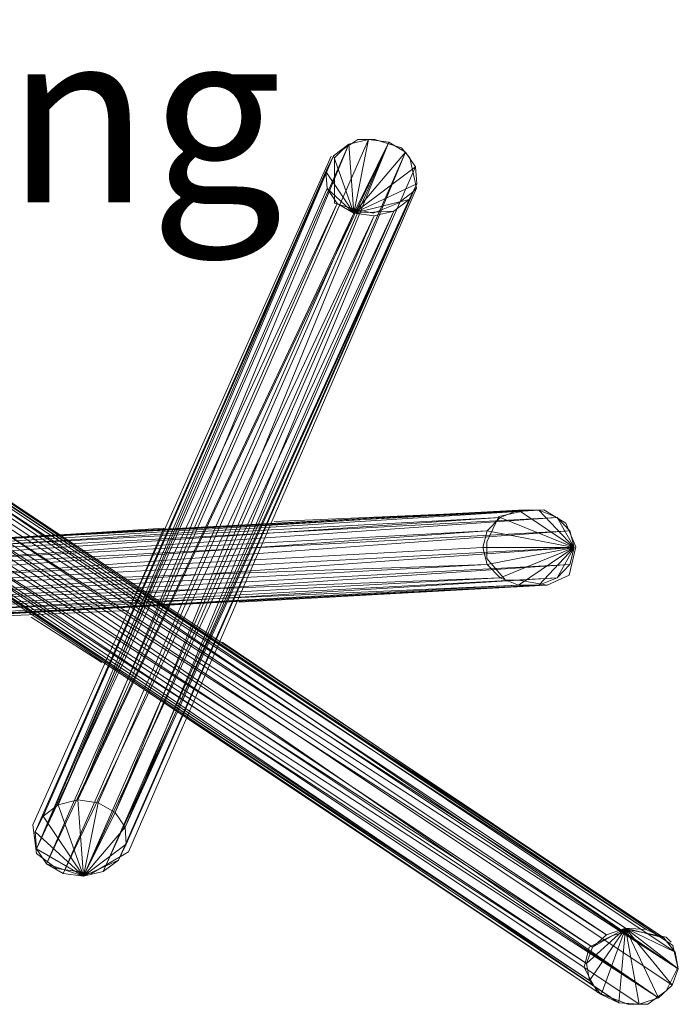
# Model space of a CAD drawing. Units: metres. Extents: x -0.208 to 0.197, y -0.146 to 0.197.
# Drawn here: x -0.032 to 0.197, y -0.146 to 0.197 of the extents above; entities that cross this region are included whole.
import ezdxf
from ezdxf.enums import TextEntityAlignment as Align

# ---------------------------------------------------------------- set-up
doc = ezdxf.new("R2010")
doc.units = ezdxf.units.M
doc.header["$MEASUREMENT"] = 0
for name, color, linetype in [('Mobilier 2D', 7, 'Continuous'), ('Mobilier 2D texte', 7, 'Continuous'), ('Mobilier 3D', 7, 'Continuous')]:
    doc.layers.add(name, color=color, linetype=linetype)
doc.styles.add('STYLE1', font='la.shx', dxfattribs={"height": 0.06})

# ---------------------------------------------------------------- blocks, each defined once
blk = doc.blocks.new('cutting')
at = {"layer": 'Mobilier 2D', "color": 202, "linetype": 'Continuous', "lineweight": 0}
for p, q in [((0.08604, 0.15505), (0.0808, 0.15156)), ((0.09186, 0.15505), (0.08604, 0.15505)), ((0.10118, 0.15214), (0.09186, 0.15505)), ((0.0808, 0.15156), (0.07788, 0.14865)), ((0.1041, 0.14865), (0.10118, 0.15214)), ((0.07672, 0.14923), (-0.02697, -0.08319)), ((0.07788, 0.14865), (0.07788, 0.14282)), ((0.10643, 0.13816), (0.1041, 0.14865)), ((0.07788, 0.14282), (0.07788, 0.13525)), ((0.00624, -0.09251), (0.10643, 0.13816)), ((0.10468, 0.13641), (0.10643, 0.13816)), ((0.07788, 0.13525), (0.07788, 0.13292)), ((0.10002, 0.13292), (0.10468, 0.13641)), ((0.07788, 0.13292), (0.08371, 0.13117)), ((0.08371, 0.13117), (0.09128, 0.12942)), ((0.09128, 0.12942), (0.10002, 0.13292)), ((-0.16851, 0.11719), (-0.01765, 0.01758)), ((0.05691, 0.02224), (0.1507, 0.02632)), ((0.13089, 0.01525), (0.13497, 0.02399)), ((0.13497, 0.02399), (0.14546, 0.02632)), ((0.1507, 0.02632), (0.15827, 0.02166)), ((0.15827, 0.02166), (0.16176, 0.01351)), ((-0.06425, 0.01467), (0.01847, 0.01991)), ((0.01847, 0.01991), (0.00624, -0.00863)), ((0.13089, 0.00943), (0.13089, 0.01525)), ((0.16176, 0.01351), (0.15944, 0.0036)), ((0.1373, 0.00186), (0.13089, 0.00943)), ((0.15944, 0.0036), (0.15186, 0.00011)), ((0.15186, 0.00011), (0.04468, -0.00572)), ((0.14196, 0.00186), (0.1373, 0.00186)), ((0.15186, 0.00011), (0.14196, 0.00186)), ((0.00624, -0.00863), (-0.16851, -0.0162)), ((-0.02755, -0.01096), (-0.00308, -0.02669)), ((0.03886, -0.0197), (0.19555, -0.12513)), ((0.16921, -0.14121), (0.02643, -0.04601)), ((-0.02697, -0.08319), (-0.0258, -0.09309)), ((-0.0258, -0.09309), (-0.01881, -0.09833)), ((-0.00658, -0.10008), (0.00624, -0.09251)), ((-0.01881, -0.09833), (-0.00658, -0.10008)), ((0.16643, -0.12571), (0.17458, -0.12163)), ((0.17458, -0.12163), (0.18157, -0.11989)), ((0.18157, -0.11989), (0.19322, -0.12222)), ((0.19322, -0.12222), (0.19497, -0.12397)), ((0.16468, -0.1327), (0.16643, -0.12571)), ((0.19555, -0.12513), (0.1973, -0.1327)), ((0.16934, -0.14144), (0.16468, -0.1327)), ((0.1973, -0.1327), (0.19322, -0.14086)), ((0.17982, -0.14552), (0.16934, -0.14144)), ((0.19322, -0.14086), (0.18681, -0.14552)), ((0.18681, -0.14552), (0.17982, -0.14552))]:
    blk.add_line(p, q, dxfattribs=at)
at = {"layer": 'Mobilier 2D texte', "color": 6, "linetype": 'ByBlock', "lineweight": -2, "style": 'STYLE1'}
blk.add_text('cutting', height=0.06, dxfattribs=at).set_placement((-0.21201, 0.11449), align=Align.BOTTOM_LEFT)
at = {"layer": 'Mobilier 3D', "color": 1, "linetype": 'Continuous', "lineweight": 0}
mesh = blk.add_polyface(dxfattribs=at)
corners = [(0.08288, 0.15337, 0.0011), (-0.01134, -0.07448, 1.17944), (0.08973, 0.15504, 0.00129)]
mesh.append_faces([[corners[k] for k in face] for face in [(0, 1, 2)]], dxfattribs={"color": 1})
mesh = blk.add_polyface(dxfattribs=at)
corners = [(0.08973, 0.15504, 0.00129), (-0.01134, -0.07448, 1.17944), (0.09677, 0.15409, 0.0011)]
mesh.append_faces([[corners[k] for k in face] for face in [(0, 1, 2)]], dxfattribs={"color": 1})
mesh = blk.add_polyface(dxfattribs=at)
corners = [(-0.01134, -0.07448, 1.17944), (-0.00429, -0.07544, 1.17926), (0.09677, 0.15409, 0.0011)]
mesh.append_faces([[corners[k] for k in face] for face in [(0, 1, 2)]], dxfattribs={"color": 1})
mesh = blk.add_polyface(dxfattribs=at)
corners = [(0.09677, 0.15409, 0.0011), (-0.00429, -0.07544, 1.17926), (0.00155, -0.07884, 1.17874)]
mesh.append_faces([[corners[k] for k in face] for face in [(0, 1, 2)]], dxfattribs={"color": 1})
mesh = blk.add_polyface(dxfattribs=at)
corners = [(0.09677, 0.15409, 0.0011), (0.00155, -0.07884, 1.17874), (0.10261, 0.15069, 0.00059)]
mesh.append_faces([[corners[k] for k in face] for face in [(0, 1, 2)]], dxfattribs={"color": 1})
mesh = blk.add_polyface(dxfattribs=at)
corners = [(0.08464, 0.12944, -0.00227), (0.08288, 0.15337, 0.0011), (0.08973, 0.15504, 0.00129)]
mesh.append_faces([[corners[k] for k in face] for face in [(0, 1, 2)]], dxfattribs={"color": 1})
mesh = blk.add_polyface(dxfattribs=at)
corners = [(0.08464, 0.12944, -0.00227), (0.08973, 0.15504, 0.00129), (0.09677, 0.15409, 0.0011)]
mesh.append_faces([[corners[k] for k in face] for face in [(0, 1, 2)]], dxfattribs={"color": 1})
mesh = blk.add_polyface(dxfattribs=at)
corners = [(0.08464, 0.12944, -0.00227), (0.09677, 0.15409, 0.0011), (0.10261, 0.15069, 0.00059)]
mesh.append_faces([[corners[k] for k in face] for face in [(0, 1, 2)]], dxfattribs={"color": 1})
mesh = blk.add_polyface(dxfattribs=at)
corners = [(0.07758, 0.1494, 0.00059), (-0.01819, -0.07615, 1.17926), (0.08288, 0.15337, 0.0011)]
mesh.append_faces([[corners[k] for k in face] for face in [(0, 1, 2)]], dxfattribs={"color": 1})
mesh = blk.add_polyface(dxfattribs=at)
corners = [(0.08288, 0.15337, 0.0011), (-0.01819, -0.07615, 1.17926), (-0.01134, -0.07448, 1.17944)]
mesh.append_faces([[corners[k] for k in face] for face in [(0, 1, 2)]], dxfattribs={"color": 1})
mesh = blk.add_polyface(dxfattribs=at)
corners = [(0.10261, 0.15069, 0.00059), (0.00155, -0.07884, 1.17874), (0.00503, -0.084, 1.17799)]
mesh.append_faces([[corners[k] for k in face] for face in [(0, 1, 2)]], dxfattribs={"color": 1})
mesh = blk.add_polyface(dxfattribs=at)
corners = [(0.10261, 0.15069, 0.00059), (0.00503, -0.084, 1.17799), (0.10609, 0.14552, -0.00016)]
mesh.append_faces([[corners[k] for k in face] for face in [(0, 1, 2)]], dxfattribs={"color": 1})
mesh = blk.add_polyface(dxfattribs=at)
corners = [(0.08464, 0.12944, -0.00227), (0.07758, 0.1494, 0.00059), (0.08288, 0.15337, 0.0011)]
mesh.append_faces([[corners[k] for k in face] for face in [(0, 1, 2)]], dxfattribs={"color": 1})
mesh = blk.add_polyface(dxfattribs=at)
corners = [(0.08464, 0.12944, -0.00227), (0.10261, 0.15069, 0.00059), (0.10609, 0.14552, -0.00016)]
mesh.append_faces([[corners[k] for k in face] for face in [(0, 1, 2)]], dxfattribs={"color": 1})
mesh = blk.add_polyface(dxfattribs=at)
corners = [(0.07488, 0.14392, -0.00016), (-0.02618, -0.0856, 1.17799), (0.07758, 0.1494, 0.00059)]
mesh.append_faces([[corners[k] for k in face] for face in [(0, 1, 2)]], dxfattribs={"color": 1})
mesh = blk.add_polyface(dxfattribs=at)
corners = [(-0.02618, -0.0856, 1.17799), (-0.02348, -0.08012, 1.17874), (0.07758, 0.1494, 0.00059)]
mesh.append_faces([[corners[k] for k in face] for face in [(0, 1, 2)]], dxfattribs={"color": 1})
mesh = blk.add_polyface(dxfattribs=at)
corners = [(0.07758, 0.1494, 0.00059), (-0.02348, -0.08012, 1.17874), (-0.01819, -0.07615, 1.17926)]
mesh.append_faces([[corners[k] for k in face] for face in [(0, 1, 2)]], dxfattribs={"color": 1})
mesh = blk.add_polyface(dxfattribs=at)
corners = [(0.08464, 0.12944, -0.00227), (0.07488, 0.14392, -0.00016), (0.07758, 0.1494, 0.00059)]
mesh.append_faces([[corners[k] for k in face] for face in [(0, 1, 2)]], dxfattribs={"color": 1})
mesh = blk.add_polyface(dxfattribs=at)
corners = [(-0.02575, -0.09151, 1.17716), (-0.02618, -0.0856, 1.17799), (0.07488, 0.14392, -0.00016)]
mesh.append_faces([[corners[k] for k in face] for face in [(0, 1, 2)]], dxfattribs={"color": 1})
mesh = blk.add_polyface(dxfattribs=at)
corners = [(0.07531, 0.13801, -0.001), (-0.02575, -0.09151, 1.17716), (0.07488, 0.14392, -0.00016)]
mesh.append_faces([[corners[k] for k in face] for face in [(0, 1, 2)]], dxfattribs={"color": 1})
mesh = blk.add_polyface(dxfattribs=at)
corners = [(0.10609, 0.14552, -0.00016), (0.00503, -0.084, 1.17799), (0.10653, 0.13961, -0.001)]
mesh.append_faces([[corners[k] for k in face] for face in [(0, 1, 2)]], dxfattribs={"color": 1})
mesh = blk.add_polyface(dxfattribs=at)
corners = [(0.08464, 0.12944, -0.00227), (0.07531, 0.13801, -0.001), (0.07488, 0.14392, -0.00016)]
mesh.append_faces([[corners[k] for k in face] for face in [(0, 1, 2)]], dxfattribs={"color": 1})
mesh = blk.add_polyface(dxfattribs=at)
corners = [(0.08464, 0.12944, -0.00227), (0.10609, 0.14552, -0.00016), (0.10653, 0.13961, -0.001)]
mesh.append_faces([[corners[k] for k in face] for face in [(0, 1, 2)]], dxfattribs={"color": 1})
mesh = blk.add_polyface(dxfattribs=at)
corners = [(0.0788, 0.13284, -0.00175), (-0.02575, -0.09151, 1.17716), (0.07531, 0.13801, -0.001)]
mesh.append_faces([[corners[k] for k in face] for face in [(0, 1, 2)]], dxfattribs={"color": 1})
mesh = blk.add_polyface(dxfattribs=at)
corners = [(0.10653, 0.13961, -0.001), (0.00546, -0.08991, 1.17716), (0.00276, -0.0954, 1.17641)]
mesh.append_faces([[corners[k] for k in face] for face in [(0, 1, 2)]], dxfattribs={"color": 1})
mesh = blk.add_polyface(dxfattribs=at)
corners = [(0.10653, 0.13961, -0.001), (0.00276, -0.0954, 1.17641), (0.10383, 0.13413, -0.00175)]
mesh.append_faces([[corners[k] for k in face] for face in [(0, 1, 2)]], dxfattribs={"color": 1})
mesh = blk.add_polyface(dxfattribs=at)
corners = [(0.00503, -0.084, 1.17799), (0.00546, -0.08991, 1.17716), (0.10653, 0.13961, -0.001)]
mesh.append_faces([[corners[k] for k in face] for face in [(0, 1, 2)]], dxfattribs={"color": 1})
mesh = blk.add_polyface(dxfattribs=at)
corners = [(0.08464, 0.12944, -0.00227), (0.0788, 0.13284, -0.00175), (0.07531, 0.13801, -0.001)]
mesh.append_faces([[corners[k] for k in face] for face in [(0, 1, 2)]], dxfattribs={"color": 1})
mesh = blk.add_polyface(dxfattribs=at)
corners = [(0.08464, 0.12944, -0.00227), (0.10653, 0.13961, -0.001), (0.10383, 0.13413, -0.00175)]
mesh.append_faces([[corners[k] for k in face] for face in [(0, 1, 2)]], dxfattribs={"color": 1})
mesh = blk.add_polyface(dxfattribs=at)
corners = [(0.10383, 0.13413, -0.00175), (0.00276, -0.0954, 1.17641), (-0.00254, -0.09937, 1.17589)]
mesh.append_faces([[corners[k] for k in face] for face in [(0, 1, 2)]], dxfattribs={"color": 1})
mesh = blk.add_polyface(dxfattribs=at)
corners = [(0.10383, 0.13413, -0.00175), (-0.00254, -0.09937, 1.17589), (0.09853, 0.13016, -0.00227)]
mesh.append_faces([[corners[k] for k in face] for face in [(0, 1, 2)]], dxfattribs={"color": 1})
mesh = blk.add_polyface(dxfattribs=at)
corners = [(0.08464, 0.12944, -0.00227), (0.10383, 0.13413, -0.00175), (0.09853, 0.13016, -0.00227)]
mesh.append_faces([[corners[k] for k in face] for face in [(0, 1, 2)]], dxfattribs={"color": 1})
mesh = blk.add_polyface(dxfattribs=at)
corners = [(0.0788, 0.13284, -0.00175), (-0.02227, -0.09668, 1.17641), (-0.02575, -0.09151, 1.17716)]
mesh.append_faces([[corners[k] for k in face] for face in [(0, 1, 2)]], dxfattribs={"color": 1})
mesh = blk.add_polyface(dxfattribs=at)
corners = [(0.08464, 0.12944, -0.00227), (-0.02227, -0.09668, 1.17641), (0.0788, 0.13284, -0.00175)]
mesh.append_faces([[corners[k] for k in face] for face in [(0, 1, 2)]], dxfattribs={"color": 1})
mesh = blk.add_polyface(dxfattribs=at)
corners = [(0.09853, 0.13016, -0.00227), (-0.00254, -0.09937, 1.17589), (-0.00938, -0.10104, 1.1757)]
mesh.append_faces([[corners[k] for k in face] for face in [(0, 1, 2)]], dxfattribs={"color": 1})
mesh = blk.add_polyface(dxfattribs=at)
corners = [(0.09853, 0.13016, -0.00227), (-0.00938, -0.10104, 1.1757), (0.09168, 0.12848, -0.00245)]
mesh.append_faces([[corners[k] for k in face] for face in [(0, 1, 2)]], dxfattribs={"color": 1})
mesh = blk.add_polyface(dxfattribs=at)
corners = [(0.08464, 0.12944, -0.00227), (0.09853, 0.13016, -0.00227), (0.09168, 0.12848, -0.00245)]
mesh.append_faces([[corners[k] for k in face] for face in [(0, 1, 2)]], dxfattribs={"color": 1})
mesh = blk.add_polyface(dxfattribs=at)
corners = [(0.08464, 0.12944, -0.00227), (-0.01643, -0.10008, 1.17589), (-0.02227, -0.09668, 1.17641)]
mesh.append_faces([[corners[k] for k in face] for face in [(0, 1, 2)]], dxfattribs={"color": 1})
mesh = blk.add_polyface(dxfattribs=at)
corners = [(0.09168, 0.12848, -0.00245), (-0.01643, -0.10008, 1.17589), (0.08464, 0.12944, -0.00227)]
mesh.append_faces([[corners[k] for k in face] for face in [(0, 1, 2)]], dxfattribs={"color": 1})
mesh = blk.add_polyface(dxfattribs=at)
corners = [(0.09168, 0.12848, -0.00245), (-0.00938, -0.10104, 1.1757), (-0.01643, -0.10008, 1.17589)]
mesh.append_faces([[corners[k] for k in face] for face in [(0, 1, 2)]], dxfattribs={"color": 1})
mesh = blk.add_polyface(dxfattribs=at)
corners = [(-0.18374, 0.11618, 1.43623), (-0.17711, 0.11839, 1.43642), (0.1791, -0.11911, -0.00208)]
mesh.append_faces([[corners[k] for k in face] for face in [(0, 1, 2)]], dxfattribs={"color": 1})
mesh = blk.add_polyface(dxfattribs=at)
corners = [(0.1791, -0.11911, -0.00208), (-0.17711, 0.11839, 1.43642), (0.1862, -0.11952, -0.00156)]
mesh.append_faces([[corners[k] for k in face] for face in [(0, 1, 2)]], dxfattribs={"color": 1})
mesh = blk.add_polyface(dxfattribs=at)
corners = [(-0.17711, 0.11839, 1.43642), (-0.17001, 0.11798, 1.43694), (0.1862, -0.11952, -0.00156)]
mesh.append_faces([[corners[k] for k in face] for face in [(0, 1, 2)]], dxfattribs={"color": 1})
mesh = blk.add_polyface(dxfattribs=at)
corners = [(0.1862, -0.11952, -0.00156), (-0.17001, 0.11798, 1.43694), (-0.16384, 0.11505, 1.43769)]
mesh.append_faces([[corners[k] for k in face] for face in [(0, 1, 2)]], dxfattribs={"color": 1})
mesh = blk.add_polyface(dxfattribs=at)
corners = [(-0.18858, 0.11181, 1.43642), (-0.18374, 0.11618, 1.43623), (0.17247, -0.12132, -0.00227)]
mesh.append_faces([[corners[k] for k in face] for face in [(0, 1, 2)]], dxfattribs={"color": 1})
mesh = blk.add_polyface(dxfattribs=at)
corners = [(0.17247, -0.12132, -0.00227), (-0.18374, 0.11618, 1.43623), (0.1791, -0.11911, -0.00208)]
mesh.append_faces([[corners[k] for k in face] for face in [(0, 1, 2)]], dxfattribs={"color": 1})
mesh = blk.add_polyface(dxfattribs=at)
corners = [(0.1862, -0.11952, -0.00156), (-0.16384, 0.11505, 1.43769), (0.19236, -0.12245, -0.00081)]
mesh.append_faces([[corners[k] for k in face] for face in [(0, 1, 2)]], dxfattribs={"color": 1})
mesh = blk.add_polyface(dxfattribs=at)
corners = [(0.19236, -0.12245, -0.00081), (-0.16384, 0.11505, 1.43769), (-0.15983, 0.11017, 1.43852)]
mesh.append_faces([[corners[k] for k in face] for face in [(0, 1, 2)]], dxfattribs={"color": 1})
mesh = blk.add_polyface(dxfattribs=at)
corners = [(-0.19069, 0.10612, 1.43694), (-0.18858, 0.11181, 1.43642), (0.16762, -0.1257, -0.00208)]
mesh.append_faces([[corners[k] for k in face] for face in [(0, 1, 2)]], dxfattribs={"color": 1})
mesh = blk.add_polyface(dxfattribs=at)
corners = [(0.16762, -0.1257, -0.00208), (-0.18858, 0.11181, 1.43642), (0.17247, -0.12132, -0.00227)]
mesh.append_faces([[corners[k] for k in face] for face in [(0, 1, 2)]], dxfattribs={"color": 1})
mesh = blk.add_polyface(dxfattribs=at)
corners = [(0.19236, -0.12245, -0.00081), (-0.15983, 0.11017, 1.43852), (0.19637, -0.12734, 0.00002)]
mesh.append_faces([[corners[k] for k in face] for face in [(0, 1, 2)]], dxfattribs={"color": 1})
mesh = blk.add_polyface(dxfattribs=at)
corners = [(0.19637, -0.12734, 0.00002), (-0.15983, 0.11017, 1.43852), (0.19743, -0.1332, 0.00077)]
mesh.append_faces([[corners[k] for k in face] for face in [(0, 1, 2)]], dxfattribs={"color": 1})
mesh = blk.add_polyface(dxfattribs=at)
corners = [(-0.15983, 0.11017, 1.43852), (-0.15878, 0.1043, 1.43927), (0.19743, -0.1332, 0.00077)]
mesh.append_faces([[corners[k] for k in face] for face in [(0, 1, 2)]], dxfattribs={"color": 1})
mesh = blk.add_polyface(dxfattribs=at)
corners = [(-0.18963, 0.10026, 1.43769), (-0.19069, 0.10612, 1.43694), (0.16552, -0.13138, -0.00156)]
mesh.append_faces([[corners[k] for k in face] for face in [(0, 1, 2)]], dxfattribs={"color": 1})
mesh = blk.add_polyface(dxfattribs=at)
corners = [(0.16552, -0.13138, -0.00156), (-0.19069, 0.10612, 1.43694), (0.16762, -0.1257, -0.00208)]
mesh.append_faces([[corners[k] for k in face] for face in [(0, 1, 2)]], dxfattribs={"color": 1})
mesh = blk.add_polyface(dxfattribs=at)
corners = [(0.19743, -0.1332, 0.00077), (-0.15878, 0.1043, 1.43927), (-0.16088, 0.09862, 1.43979)]
mesh.append_faces([[corners[k] for k in face] for face in [(0, 1, 2)]], dxfattribs={"color": 1})
mesh = blk.add_polyface(dxfattribs=at)
corners = [(-0.18562, 0.09538, 1.43852), (-0.18963, 0.10026, 1.43769), (0.16657, -0.13724, -0.00081)]
mesh.append_faces([[corners[k] for k in face] for face in [(0, 1, 2)]], dxfattribs={"color": 1})
mesh = blk.add_polyface(dxfattribs=at)
corners = [(0.16657, -0.13724, -0.00081), (-0.18963, 0.10026, 1.43769), (0.16552, -0.13138, -0.00156)]
mesh.append_faces([[corners[k] for k in face] for face in [(0, 1, 2)]], dxfattribs={"color": 1})
mesh = blk.add_polyface(dxfattribs=at)
corners = [(-0.16088, 0.09862, 1.43979), (-0.16573, 0.09424, 1.43997), (0.19048, -0.14326, 0.00147)]
mesh.append_faces([[corners[k] for k in face] for face in [(0, 1, 2)]], dxfattribs={"color": 1})
mesh = blk.add_polyface(dxfattribs=at)
corners = [(0.19743, -0.1332, 0.00077), (-0.16088, 0.09862, 1.43979), (0.19532, -0.13888, 0.00129)]
mesh.append_faces([[corners[k] for k in face] for face in [(0, 1, 2)]], dxfattribs={"color": 1})
mesh = blk.add_polyface(dxfattribs=at)
corners = [(0.19532, -0.13888, 0.00129), (-0.16088, 0.09862, 1.43979), (0.19048, -0.14326, 0.00147)]
mesh.append_faces([[corners[k] for k in face] for face in [(0, 1, 2)]], dxfattribs={"color": 1})
mesh = blk.add_polyface(dxfattribs=at)
corners = [(-0.17946, 0.09244, 1.43927), (-0.18562, 0.09538, 1.43852), (0.17058, -0.14212, 0.00002)]
mesh.append_faces([[corners[k] for k in face] for face in [(0, 1, 2)]], dxfattribs={"color": 1})
mesh = blk.add_polyface(dxfattribs=at)
corners = [(0.17058, -0.14212, 0.00002), (-0.18562, 0.09538, 1.43852), (0.16657, -0.13724, -0.00081)]
mesh.append_faces([[corners[k] for k in face] for face in [(0, 1, 2)]], dxfattribs={"color": 1})
mesh = blk.add_polyface(dxfattribs=at)
corners = [(-0.17236, 0.09204, 1.43979), (-0.17946, 0.09244, 1.43927), (0.17675, -0.14506, 0.00077)]
mesh.append_faces([[corners[k] for k in face] for face in [(0, 1, 2)]], dxfattribs={"color": 1})
mesh = blk.add_polyface(dxfattribs=at)
corners = [(0.17675, -0.14506, 0.00077), (-0.17946, 0.09244, 1.43927), (0.17058, -0.14212, 0.00002)]
mesh.append_faces([[corners[k] for k in face] for face in [(0, 1, 2)]], dxfattribs={"color": 1})
mesh = blk.add_polyface(dxfattribs=at)
corners = [(0.19048, -0.14326, 0.00147), (-0.16573, 0.09424, 1.43997), (-0.17236, 0.09204, 1.43979)]
mesh.append_faces([[corners[k] for k in face] for face in [(0, 1, 2)]], dxfattribs={"color": 1})
mesh = blk.add_polyface(dxfattribs=at)
corners = [(0.19048, -0.14326, 0.00147), (-0.17236, 0.09204, 1.43979), (0.18385, -0.14546, 0.00129)]
mesh.append_faces([[corners[k] for k in face] for face in [(0, 1, 2)]], dxfattribs={"color": 1})
mesh = blk.add_polyface(dxfattribs=at)
corners = [(0.18385, -0.14546, 0.00129), (-0.17236, 0.09204, 1.43979), (0.17675, -0.14506, 0.00077)]
mesh.append_faces([[corners[k] for k in face] for face in [(0, 1, 2)]], dxfattribs={"color": 1})
mesh = blk.add_polyface(dxfattribs=at)
corners = [(-0.17614, 0.00692, 0.0024), (0.13542, 0.02368, 1.36435), (0.1418, 0.02627, 1.3636)]
mesh.append_faces([[corners[k] for k in face] for face in [(0, 1, 2)]], dxfattribs={"color": 1})
mesh = blk.add_polyface(dxfattribs=at)
corners = [(-0.17614, 0.00692, 0.0024), (0.1418, 0.02627, 1.3636), (-0.16976, 0.00951, 0.00165)]
mesh.append_faces([[corners[k] for k in face] for face in [(0, 1, 2)]], dxfattribs={"color": 1})
mesh = blk.add_polyface(dxfattribs=at)
corners = [(-0.16976, 0.00951, 0.00165), (0.1418, 0.02627, 1.3636), (-0.16268, 0.00951, 0.00081)]
mesh.append_faces([[corners[k] for k in face] for face in [(0, 1, 2)]], dxfattribs={"color": 1})
mesh = blk.add_polyface(dxfattribs=at)
corners = [(0.1418, 0.02627, 1.3636), (0.14888, 0.02627, 1.36277), (-0.16268, 0.00951, 0.00081)]
mesh.append_faces([[corners[k] for k in face] for face in [(0, 1, 2)]], dxfattribs={"color": 1})
mesh = blk.add_polyface(dxfattribs=at)
corners = [(-0.16268, 0.00951, 0.00081), (0.14888, 0.02627, 1.36277), (-0.1563, 0.00692, 0.00006)]
mesh.append_faces([[corners[k] for k in face] for face in [(0, 1, 2)]], dxfattribs={"color": 1})
mesh = blk.add_polyface(dxfattribs=at)
corners = [(0.14888, 0.02627, 1.36277), (0.15527, 0.02368, 1.36202), (-0.1563, 0.00692, 0.00006)]
mesh.append_faces([[corners[k] for k in face] for face in [(0, 1, 2)]], dxfattribs={"color": 1})
mesh = blk.add_polyface(dxfattribs=at)
corners = [(0.16126, 0.0132, 1.36131), (0.1418, 0.02627, 1.3636), (0.13542, 0.02368, 1.36435)]
mesh.append_faces([[corners[k] for k in face] for face in [(0, 1, 2)]], dxfattribs={"color": 1})
mesh = blk.add_polyface(dxfattribs=at)
corners = [(0.16126, 0.0132, 1.36131), (0.14888, 0.02627, 1.36277), (0.1418, 0.02627, 1.3636)]
mesh.append_faces([[corners[k] for k in face] for face in [(0, 1, 2)]], dxfattribs={"color": 1})
mesh = blk.add_polyface(dxfattribs=at)
corners = [(0.16126, 0.0132, 1.36131), (0.15527, 0.02368, 1.36202), (0.14888, 0.02627, 1.36277)]
mesh.append_faces([[corners[k] for k in face] for face in [(0, 1, 2)]], dxfattribs={"color": 1})
mesh = blk.add_polyface(dxfattribs=at)
corners = [(-0.18056, 0.00226, 0.00292), (0.131, 0.01902, 1.36487), (0.13542, 0.02368, 1.36435)]
mesh.append_faces([[corners[k] for k in face] for face in [(0, 1, 2)]], dxfattribs={"color": 1})
mesh = blk.add_polyface(dxfattribs=at)
corners = [(-0.18056, 0.00226, 0.00292), (0.13542, 0.02368, 1.36435), (-0.17614, 0.00692, 0.0024)]
mesh.append_faces([[corners[k] for k in face] for face in [(0, 1, 2)]], dxfattribs={"color": 1})
mesh = blk.add_polyface(dxfattribs=at)
corners = [(-0.1563, 0.00692, 0.00006), (0.15527, 0.02368, 1.36202), (-0.15188, 0.00226, -0.00045)]
mesh.append_faces([[corners[k] for k in face] for face in [(0, 1, 2)]], dxfattribs={"color": 1})
mesh = blk.add_polyface(dxfattribs=at)
corners = [(0.15527, 0.02368, 1.36202), (0.15968, 0.01902, 1.3615), (-0.15188, 0.00226, -0.00045)]
mesh.append_faces([[corners[k] for k in face] for face in [(0, 1, 2)]], dxfattribs={"color": 1})
mesh = blk.add_polyface(dxfattribs=at)
corners = [(0.16126, 0.0132, 1.36131), (0.13542, 0.02368, 1.36435), (0.131, 0.01902, 1.36487)]
mesh.append_faces([[corners[k] for k in face] for face in [(0, 1, 2)]], dxfattribs={"color": 1})
mesh = blk.add_polyface(dxfattribs=at)
corners = [(0.16126, 0.0132, 1.36131), (0.15968, 0.01902, 1.3615), (0.15527, 0.02368, 1.36202)]
mesh.append_faces([[corners[k] for k in face] for face in [(0, 1, 2)]], dxfattribs={"color": 1})
mesh = blk.add_polyface(dxfattribs=at)
corners = [(-0.18214, -0.00356, 0.0031), (0.12942, 0.0132, 1.36505), (0.131, 0.01902, 1.36487)]
mesh.append_faces([[corners[k] for k in face] for face in [(0, 1, 2)]], dxfattribs={"color": 1})
mesh = blk.add_polyface(dxfattribs=at)
corners = [(-0.18214, -0.00356, 0.0031), (0.131, 0.01902, 1.36487), (-0.18056, 0.00226, 0.00292)]
mesh.append_faces([[corners[k] for k in face] for face in [(0, 1, 2)]], dxfattribs={"color": 1})
mesh = blk.add_polyface(dxfattribs=at)
corners = [(-0.15188, 0.00226, -0.00045), (0.15968, 0.01902, 1.3615), (-0.1503, -0.00356, -0.00064)]
mesh.append_faces([[corners[k] for k in face] for face in [(0, 1, 2)]], dxfattribs={"color": 1})
mesh = blk.add_polyface(dxfattribs=at)
corners = [(0.15968, 0.01902, 1.3615), (0.16126, 0.0132, 1.36131), (-0.1503, -0.00356, -0.00064)]
mesh.append_faces([[corners[k] for k in face] for face in [(0, 1, 2)]], dxfattribs={"color": 1})
mesh = blk.add_polyface(dxfattribs=at)
corners = [(0.16126, 0.0132, 1.36131), (0.131, 0.01902, 1.36487), (0.12942, 0.0132, 1.36505)]
mesh.append_faces([[corners[k] for k in face] for face in [(0, 1, 2)]], dxfattribs={"color": 1})
mesh = blk.add_polyface(dxfattribs=at)
corners = [(0.131, 0.00738, 1.36487), (0.12942, 0.0132, 1.36505), (-0.18214, -0.00356, 0.0031)]
mesh.append_faces([[corners[k] for k in face] for face in [(0, 1, 2)]], dxfattribs={"color": 1})
mesh = blk.add_polyface(dxfattribs=at)
corners = [(-0.1503, -0.00356, -0.00064), (0.16126, 0.0132, 1.36131), (-0.15188, -0.00938, -0.00045)]
mesh.append_faces([[corners[k] for k in face] for face in [(0, 1, 2)]], dxfattribs={"color": 1})
mesh = blk.add_polyface(dxfattribs=at)
corners = [(0.16126, 0.0132, 1.36131), (0.15968, 0.00738, 1.3615), (-0.15188, -0.00938, -0.00045)]
mesh.append_faces([[corners[k] for k in face] for face in [(0, 1, 2)]], dxfattribs={"color": 1})
mesh = blk.add_polyface(dxfattribs=at)
corners = [(0.16126, 0.0132, 1.36131), (0.12942, 0.0132, 1.36505), (0.131, 0.00738, 1.36487)]
mesh.append_faces([[corners[k] for k in face] for face in [(0, 1, 2)]], dxfattribs={"color": 1})
mesh = blk.add_polyface(dxfattribs=at)
corners = [(0.16126, 0.0132, 1.36131), (0.131, 0.00738, 1.36487), (0.13542, 0.00272, 1.36435)]
mesh.append_faces([[corners[k] for k in face] for face in [(0, 1, 2)]], dxfattribs={"color": 1})
mesh = blk.add_polyface(dxfattribs=at)
corners = [(0.16126, 0.0132, 1.36131), (0.13542, 0.00272, 1.36435), (0.1418, 0.00013, 1.3636)]
mesh.append_faces([[corners[k] for k in face] for face in [(0, 1, 2)]], dxfattribs={"color": 1})
mesh = blk.add_polyface(dxfattribs=at)
corners = [(0.16126, 0.0132, 1.36131), (0.1418, 0.00013, 1.3636), (0.14888, 0.00013, 1.36277)]
mesh.append_faces([[corners[k] for k in face] for face in [(0, 1, 2)]], dxfattribs={"color": 1})
mesh = blk.add_polyface(dxfattribs=at)
corners = [(0.16126, 0.0132, 1.36131), (0.14888, 0.00013, 1.36277), (0.15527, 0.00272, 1.36202)]
mesh.append_faces([[corners[k] for k in face] for face in [(0, 1, 2)]], dxfattribs={"color": 1})
mesh = blk.add_polyface(dxfattribs=at)
corners = [(0.16126, 0.0132, 1.36131), (0.15527, 0.00272, 1.36202), (0.15968, 0.00738, 1.3615)]
mesh.append_faces([[corners[k] for k in face] for face in [(0, 1, 2)]], dxfattribs={"color": 1})
mesh = blk.add_polyface(dxfattribs=at)
corners = [(-0.18056, -0.00938, 0.00292), (0.131, 0.00738, 1.36487), (-0.18214, -0.00356, 0.0031)]
mesh.append_faces([[corners[k] for k in face] for face in [(0, 1, 2)]], dxfattribs={"color": 1})
mesh = blk.add_polyface(dxfattribs=at)
corners = [(0.13542, 0.00272, 1.36435), (0.131, 0.00738, 1.36487), (-0.18056, -0.00938, 0.00292)]
mesh.append_faces([[corners[k] for k in face] for face in [(0, 1, 2)]], dxfattribs={"color": 1})
mesh = blk.add_polyface(dxfattribs=at)
corners = [(-0.15188, -0.00938, -0.00045), (0.15968, 0.00738, 1.3615), (-0.1563, -0.01404, 0.00006)]
mesh.append_faces([[corners[k] for k in face] for face in [(0, 1, 2)]], dxfattribs={"color": 1})
mesh = blk.add_polyface(dxfattribs=at)
corners = [(0.15968, 0.00738, 1.3615), (0.15527, 0.00272, 1.36202), (-0.1563, -0.01404, 0.00006)]
mesh.append_faces([[corners[k] for k in face] for face in [(0, 1, 2)]], dxfattribs={"color": 1})
mesh = blk.add_polyface(dxfattribs=at)
corners = [(-0.17614, -0.01404, 0.0024), (0.13542, 0.00272, 1.36435), (-0.18056, -0.00938, 0.00292)]
mesh.append_faces([[corners[k] for k in face] for face in [(0, 1, 2)]], dxfattribs={"color": 1})
mesh = blk.add_polyface(dxfattribs=at)
corners = [(0.1418, 0.00013, 1.3636), (0.13542, 0.00272, 1.36435), (-0.17614, -0.01404, 0.0024)]
mesh.append_faces([[corners[k] for k in face] for face in [(0, 1, 2)]], dxfattribs={"color": 1})
mesh = blk.add_polyface(dxfattribs=at)
corners = [(-0.16976, -0.01663, 0.00165), (0.1418, 0.00013, 1.3636), (-0.17614, -0.01404, 0.0024)]
mesh.append_faces([[corners[k] for k in face] for face in [(0, 1, 2)]], dxfattribs={"color": 1})
mesh = blk.add_polyface(dxfattribs=at)
corners = [(-0.16268, -0.01663, 0.00081), (0.14888, 0.00013, 1.36277), (-0.16976, -0.01663, 0.00165)]
mesh.append_faces([[corners[k] for k in face] for face in [(0, 1, 2)]], dxfattribs={"color": 1})
mesh = blk.add_polyface(dxfattribs=at)
corners = [(0.14888, 0.00013, 1.36277), (0.1418, 0.00013, 1.3636), (-0.16976, -0.01663, 0.00165)]
mesh.append_faces([[corners[k] for k in face] for face in [(0, 1, 2)]], dxfattribs={"color": 1})
mesh = blk.add_polyface(dxfattribs=at)
corners = [(-0.1563, -0.01404, 0.00006), (0.15527, 0.00272, 1.36202), (-0.16268, -0.01663, 0.00081)]
mesh.append_faces([[corners[k] for k in face] for face in [(0, 1, 2)]], dxfattribs={"color": 1})
mesh = blk.add_polyface(dxfattribs=at)
corners = [(0.15527, 0.00272, 1.36202), (0.14888, 0.00013, 1.36277), (-0.16268, -0.01663, 0.00081)]
mesh.append_faces([[corners[k] for k in face] for face in [(0, 1, 2)]], dxfattribs={"color": 1})
mesh = blk.add_polyface(dxfattribs=at)
corners = [(-0.00938, -0.10104, 1.1757), (-0.01134, -0.07448, 1.17944), (-0.01819, -0.07615, 1.17926)]
mesh.append_faces([[corners[k] for k in face] for face in [(0, 1, 2)]], dxfattribs={"color": 1})
mesh = blk.add_polyface(dxfattribs=at)
corners = [(-0.00938, -0.10104, 1.1757), (-0.00429, -0.07544, 1.17926), (-0.01134, -0.07448, 1.17944)]
mesh.append_faces([[corners[k] for k in face] for face in [(0, 1, 2)]], dxfattribs={"color": 1})
mesh = blk.add_polyface(dxfattribs=at)
corners = [(-0.00938, -0.10104, 1.1757), (-0.01819, -0.07615, 1.17926), (-0.02348, -0.08012, 1.17874)]
mesh.append_faces([[corners[k] for k in face] for face in [(0, 1, 2)]], dxfattribs={"color": 1})
mesh = blk.add_polyface(dxfattribs=at)
corners = [(-0.00938, -0.10104, 1.1757), (0.00155, -0.07884, 1.17874), (-0.00429, -0.07544, 1.17926)]
mesh.append_faces([[corners[k] for k in face] for face in [(0, 1, 2)]], dxfattribs={"color": 1})
mesh = blk.add_polyface(dxfattribs=at)
corners = [(-0.00938, -0.10104, 1.1757), (-0.02348, -0.08012, 1.17874), (-0.02618, -0.0856, 1.17799)]
mesh.append_faces([[corners[k] for k in face] for face in [(0, 1, 2)]], dxfattribs={"color": 1})
mesh = blk.add_polyface(dxfattribs=at)
corners = [(-0.00938, -0.10104, 1.1757), (0.00503, -0.084, 1.17799), (0.00155, -0.07884, 1.17874)]
mesh.append_faces([[corners[k] for k in face] for face in [(0, 1, 2)]], dxfattribs={"color": 1})
mesh = blk.add_polyface(dxfattribs=at)
corners = [(-0.00938, -0.10104, 1.1757), (0.00546, -0.08991, 1.17716), (0.00503, -0.084, 1.17799)]
mesh.append_faces([[corners[k] for k in face] for face in [(0, 1, 2)]], dxfattribs={"color": 1})
mesh = blk.add_polyface(dxfattribs=at)
corners = [(-0.00938, -0.10104, 1.1757), (-0.02618, -0.0856, 1.17799), (-0.02575, -0.09151, 1.17716)]
mesh.append_faces([[corners[k] for k in face] for face in [(0, 1, 2)]], dxfattribs={"color": 1})
mesh = blk.add_polyface(dxfattribs=at)
corners = [(-0.00938, -0.10104, 1.1757), (-0.02575, -0.09151, 1.17716), (-0.02227, -0.09668, 1.17641)]
mesh.append_faces([[corners[k] for k in face] for face in [(0, 1, 2)]], dxfattribs={"color": 1})
mesh = blk.add_polyface(dxfattribs=at)
corners = [(-0.00938, -0.10104, 1.1757), (0.00276, -0.0954, 1.17641), (0.00546, -0.08991, 1.17716)]
mesh.append_faces([[corners[k] for k in face] for face in [(0, 1, 2)]], dxfattribs={"color": 1})
mesh = blk.add_polyface(dxfattribs=at)
corners = [(-0.00938, -0.10104, 1.1757), (-0.00254, -0.09937, 1.17589), (0.00276, -0.0954, 1.17641)]
mesh.append_faces([[corners[k] for k in face] for face in [(0, 1, 2)]], dxfattribs={"color": 1})
mesh = blk.add_polyface(dxfattribs=at)
corners = [(-0.00938, -0.10104, 1.1757), (-0.02227, -0.09668, 1.17641), (-0.01643, -0.10008, 1.17589)]
mesh.append_faces([[corners[k] for k in face] for face in [(0, 1, 2)]], dxfattribs={"color": 1})
mesh = blk.add_polyface(dxfattribs=at)
corners = [(0.1791, -0.11911, -0.00208), (0.16657, -0.13724, -0.00081), (0.16552, -0.13138, -0.00156)]
mesh.append_faces([[corners[k] for k in face] for face in [(0, 1, 2)]], dxfattribs={"color": 1})
mesh = blk.add_polyface(dxfattribs=at)
corners = [(0.1791, -0.11911, -0.00208), (0.16552, -0.13138, -0.00156), (0.16762, -0.1257, -0.00208)]
mesh.append_faces([[corners[k] for k in face] for face in [(0, 1, 2)]], dxfattribs={"color": 1})
mesh = blk.add_polyface(dxfattribs=at)
corners = [(0.1791, -0.11911, -0.00208), (0.17058, -0.14212, 0.00002), (0.16657, -0.13724, -0.00081)]
mesh.append_faces([[corners[k] for k in face] for face in [(0, 1, 2)]], dxfattribs={"color": 1})
mesh = blk.add_polyface(dxfattribs=at)
corners = [(0.1791, -0.11911, -0.00208), (0.16762, -0.1257, -0.00208), (0.17247, -0.12132, -0.00227)]
mesh.append_faces([[corners[k] for k in face] for face in [(0, 1, 2)]], dxfattribs={"color": 1})
mesh = blk.add_polyface(dxfattribs=at)
corners = [(0.1791, -0.11911, -0.00208), (0.17675, -0.14506, 0.00077), (0.17058, -0.14212, 0.00002)]
mesh.append_faces([[corners[k] for k in face] for face in [(0, 1, 2)]], dxfattribs={"color": 1})
mesh = blk.add_polyface(dxfattribs=at)
corners = [(0.1791, -0.11911, -0.00208), (0.18385, -0.14546, 0.00129), (0.17675, -0.14506, 0.00077)]
mesh.append_faces([[corners[k] for k in face] for face in [(0, 1, 2)]], dxfattribs={"color": 1})
mesh = blk.add_polyface(dxfattribs=at)
corners = [(0.1791, -0.11911, -0.00208), (0.1862, -0.11952, -0.00156), (0.19236, -0.12245, -0.00081)]
mesh.append_faces([[corners[k] for k in face] for face in [(0, 1, 2)]], dxfattribs={"color": 1})
mesh = blk.add_polyface(dxfattribs=at)
corners = [(0.1791, -0.11911, -0.00208), (0.19236, -0.12245, -0.00081), (0.19637, -0.12734, 0.00002)]
mesh.append_faces([[corners[k] for k in face] for face in [(0, 1, 2)]], dxfattribs={"color": 1})
mesh = blk.add_polyface(dxfattribs=at)
corners = [(0.1791, -0.11911, -0.00208), (0.19637, -0.12734, 0.00002), (0.19743, -0.1332, 0.00077)]
mesh.append_faces([[corners[k] for k in face] for face in [(0, 1, 2)]], dxfattribs={"color": 1})
mesh = blk.add_polyface(dxfattribs=at)
corners = [(0.1791, -0.11911, -0.00208), (0.19743, -0.1332, 0.00077), (0.19532, -0.13888, 0.00129)]
mesh.append_faces([[corners[k] for k in face] for face in [(0, 1, 2)]], dxfattribs={"color": 1})
mesh = blk.add_polyface(dxfattribs=at)
corners = [(0.1791, -0.11911, -0.00208), (0.19532, -0.13888, 0.00129), (0.19048, -0.14326, 0.00147)]
mesh.append_faces([[corners[k] for k in face] for face in [(0, 1, 2)]], dxfattribs={"color": 1})
mesh = blk.add_polyface(dxfattribs=at)
corners = [(0.1791, -0.11911, -0.00208), (0.19048, -0.14326, 0.00147), (0.18385, -0.14546, 0.00129)]
mesh.append_faces([[corners[k] for k in face] for face in [(0, 1, 2)]], dxfattribs={"color": 1})

msp = doc.modelspace()

# ---------------------------------------------------------------- block references
msp.add_blockref('cutting', (0, 0))

doc.saveas('drawing.dxf')
